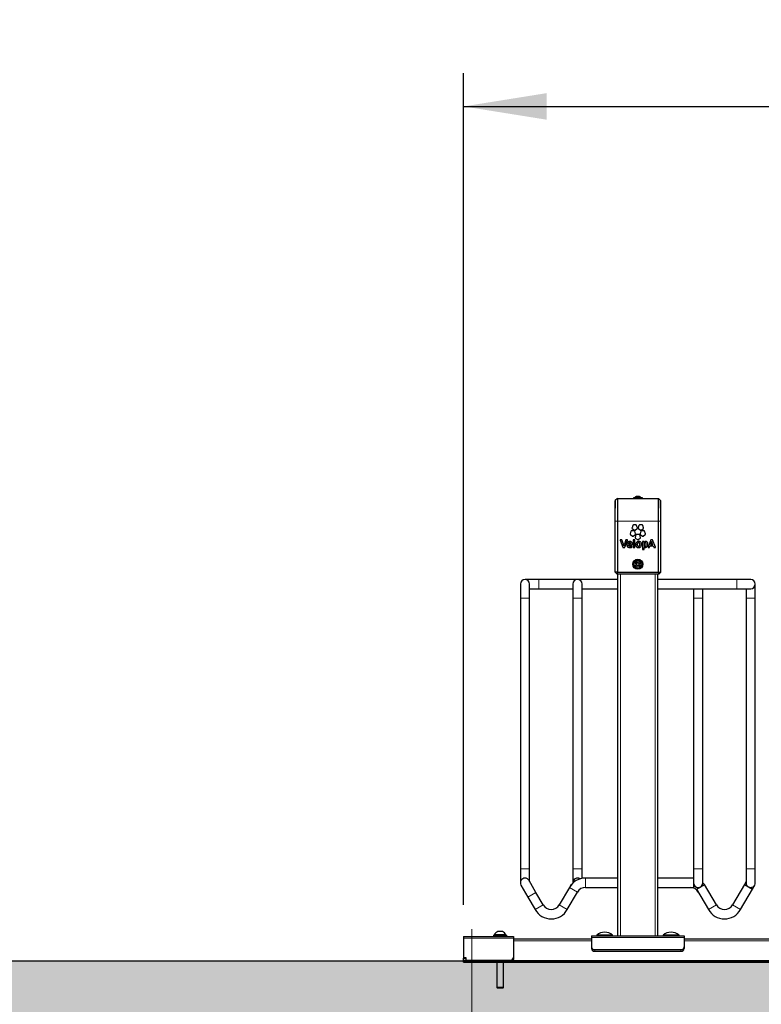
# Model space of a CAD drawing. Units: millimetres. Extents: x 1 to 203, y 1 to 243.
# Drawn here: x 106 to 129, y 174 to 203 of the extents above; entities that cross this region are included whole.
import ezdxf

# ---------------------------------------------------------------- set-up
doc = ezdxf.new("R2010")
doc.units = ezdxf.units.MM
doc.linetypes.add('CENTERX2', pattern=[20.32, 12.7, -2.54, 2.54, -2.54])
doc.layers.add('-FORMAT-', color=7, linetype='Continuous')
doc.styles.add('SLDTEXTSTYLE2', font='TXT', dxfattribs={"width": 0.7})
doc.dimstyles.new('SLDDIMSTYLE0', dxfattribs={"dimtxt": 2, "dimasz": 2.5, "dimexe": 0, "dimexo": 0.0625, "dimgap": 0.5, "dimtad": 1, "dimdec": 0, "dimlfac": 50, "dimrnd": 1e-09, "dimzin": 12, "dimdsep": 46, "dimtxsty": 'SLDTEXTSTYLE2', "dimsah": 1, "dimcen": 0.09, "dimadec": 0, "dimazin": 3, "dimtfac": 1, "dimtdec": 0, "dimtofl": 0, "dimtmove": 0, "dimatfit": 3, "dimfxl": 0, "dimfrac": 2, "dimtolj": 1, "dimtzin": 12, "dimarcsym": 0})

# ---------------------------------------------------------------- blocks, each defined once
blk = doc.blocks.new('_D_19')
at = {"layer": '-FORMAT-', "color": 7}
for p, q in [((119.61, 176.504), (119.61, 201.57)), ((180.11, 176.504), (180.11, 201.57)), ((119.61, 200.57), (180.11, 200.57))]:
    blk.add_line(p, q, dxfattribs=at)
for points in [[(119.61, 200.57), (122.11, 200.17), (122.11, 200.97)], [(180.11, 200.57), (177.61, 200.97), (177.61, 200.17)]]:
    blk.add_solid(points, dxfattribs=at)
at = {"layer": '-FORMAT-', "color": 7, "insert": (147.299, 203.148), "char_height": 2, "attachment_point": 1, "style": 'SLDTEXTSTYLE2'}
blk.add_mtext('3025', dxfattribs=at)

msp = doc.modelspace()

# ---------------------------------------------------------------- hatches: boundary and pattern name
at = {"layer": '-FORMAT-'}
h = msp.add_hatch(dxfattribs=at)
h.set_pattern_fill('AR-SAND', scale=0.004, style=0)
edge = h.paths.add_edge_path(flags=0)
edge.add_line((188.317, 174.813), (16.764, 174.813))
edge.add_spline(control_points=[(16.764, 174.813), (18.489, 155.419), (49.867, 161.236), (85.037, 160.438), (117.958, 159.986), (155.069, 163.19), (184.718, 156.995), (188.317, 174.813)], knot_values=[0, 0, 0, 0, 0.260008, 0.364746, 0.602959, 0.775219, 1, 1, 1, 1], weights=[1, 1, 1, 1, 1, 1, 1, 1], degree=3, periodic=0)

# ---------------------------------------------------------------- linework, layer by layer
at = {"layer": '-FORMAT-', "color": 7, "linetype": 'CENTERX2', "lineweight": 18}
msp.add_line((119.86, 175.774), (119.86, 163.774), dxfattribs=at)
at = {"layer": '-FORMAT-', "color": 7, "lineweight": 25}
msp.add_line((191.032, 174.813), (13.591, 174.813), dxfattribs=at)
msp.add_open_spline([(16.764, 174.813), (18.489, 155.419), (49.867, 161.236), (85.037, 160.438), (117.958, 159.986), (155.069, 163.19), (184.718, 156.995), (188.317, 174.813)], degree=3, knots=[0, 0, 0, 0, 0.260008, 0.364746, 0.602959, 0.775219, 1, 1, 1, 1], dxfattribs=at)
at = {"color": 7, "linetype": 'Continuous'}
for p, q in [((124.242, 188.754), (124.179, 188.694)), ((124.242, 188.754), (124.242, 188.074)), ((124.242, 188.754), (125.478, 188.754)), ((124.724, 188.77), (124.724, 188.756)), ((124.988, 188.778), (124.732, 188.778)), ((124.908, 188.814), (124.812, 188.814)), ((124.996, 188.756), (124.996, 188.77)), ((125.478, 188.074), (125.478, 188.754)), ((125.541, 188.694), (125.478, 188.754)), ((124.179, 188.694), (124.171, 188.215)), ((124.179, 188.074), (124.179, 188.694)), ((125.541, 188.694), (125.541, 188.074)), ((125.549, 188.215), (125.541, 188.694)), ((124.171, 188.215), (124.171, 188.074)), ((125.549, 188.074), (125.549, 188.215)), ((124.171, 188.074), (124.171, 186.574)), ((124.179, 186.534), (124.179, 188.074)), ((124.242, 188.074), (124.242, 186.534)), ((124.709, 187.943), (124.684, 187.866)), ((124.691, 187.846), (124.756, 187.799)), ((124.807, 187.956), (124.726, 187.956)), ((124.777, 187.799), (124.842, 187.846)), ((124.849, 187.866), (124.824, 187.943)), ((124.893, 187.943), (124.868, 187.866)), ((124.875, 187.846), (124.94, 187.799)), ((124.991, 187.956), (124.91, 187.956)), ((124.961, 187.799), (125.026, 187.846)), ((125.033, 187.866), (125.008, 187.943)), ((125.478, 186.534), (125.478, 188.074)), ((125.541, 188.074), (125.541, 186.534)), ((125.549, 186.574), (125.549, 188.074)), ((124.652, 187.768), (124.627, 187.691)), ((124.634, 187.671), (124.699, 187.623)), ((124.75, 187.78), (124.669, 187.78)), ((124.72, 187.623), (124.785, 187.671)), ((124.792, 187.691), (124.767, 187.768)), ((124.801, 187.659), (124.776, 187.583)), ((124.783, 187.562), (124.848, 187.515)), ((124.899, 187.672), (124.818, 187.672)), ((124.869, 187.515), (124.934, 187.562)), ((124.941, 187.583), (124.916, 187.659)), ((124.95, 187.768), (124.925, 187.691)), ((124.932, 187.671), (124.997, 187.623)), ((125.048, 187.78), (124.967, 187.78)), ((125.018, 187.623), (125.083, 187.671)), ((125.09, 187.691), (125.065, 187.768)), ((124.332, 187.501), (124.409, 187.283)), ((124.375, 187.511), (124.339, 187.511)), ((124.424, 187.378), (124.382, 187.506)), ((124.416, 187.278), (124.459, 187.278)), ((124.498, 187.506), (124.454, 187.381)), ((124.466, 187.283), (124.544, 187.501)), ((124.537, 187.511), (124.505, 187.511)), ((124.577, 187.358), (124.577, 187.359)), ((124.577, 187.359), (124.681, 187.359)), ((124.578, 187.391), (124.643, 187.391)), ((124.578, 187.391), (124.578, 187.391)), ((124.682, 187.291), (124.679, 187.312)), ((124.688, 187.366), (124.689, 187.38)), ((124.721, 187.504), (124.721, 187.285)), ((124.759, 187.511), (124.728, 187.511)), ((124.728, 187.278), (124.759, 187.278)), ((124.767, 187.285), (124.767, 187.504)), ((125, 187.449), (125, 187.222)), ((125.036, 187.456), (125.008, 187.456)), ((125.043, 187.448), (125.043, 187.449)), ((125.046, 187.363), (125.046, 187.314)), ((125.046, 187.222), (125.046, 187.277)), ((125.25, 187.506), (125.171, 187.287)), ((125.177, 187.278), (125.209, 187.278)), ((125.216, 187.283), (125.231, 187.327)), ((125.231, 187.327), (125.323, 187.327)), ((125.276, 187.462), (125.243, 187.364)), ((125.243, 187.364), (125.31, 187.364)), ((125.299, 187.511), (125.257, 187.511)), ((125.388, 187.287), (125.306, 187.506)), ((125.323, 187.327), (125.338, 187.283)), ((125.345, 187.278), (125.381, 187.278)), ((125.008, 187.215), (125.039, 187.215)), ((124.833, 186.812), (124.814, 186.77)), ((124.814, 186.77), (124.841, 186.732)), ((124.879, 186.816), (124.833, 186.812)), ((124.841, 186.732), (124.887, 186.736)), ((124.906, 186.778), (124.879, 186.816)), ((124.887, 186.736), (124.906, 186.778)), ((124.172, 186.534), (124.179, 186.534)), ((124.172, 186.534), (124.232, 186.474)), ((124.242, 186.534), (124.179, 186.534)), ((124.179, 186.534), (124.239, 186.474)), ((124.239, 186.474), (124.232, 186.474)), ((124.242, 186.534), (124.239, 186.474)), ((125.481, 186.474), (124.239, 186.474)), ((124.242, 186.534), (125.478, 186.534)), ((124.26, 175.574), (124.26, 186.474)), ((125.46, 175.574), (125.46, 186.474)), ((125.478, 186.534), (125.541, 186.534)), ((125.478, 186.534), (125.481, 186.474)), ((125.481, 186.474), (125.541, 186.534)), ((125.488, 186.474), (125.481, 186.474)), ((125.488, 186.474), (125.548, 186.534)), ((125.541, 186.534), (125.548, 186.534)), ((121.32, 186.174), (121.32, 185.754)), ((121.88, 186.314), (121.46, 186.314)), ((121.6, 185.754), (121.6, 186.174)), ((124.26, 186.314), (121.88, 186.314)), ((122.9, 186.174), (122.9, 185.754)), ((123.18, 185.754), (123.18, 186.174)), ((127.84, 186.314), (125.46, 186.314)), ((128.26, 186.314), (127.84, 186.314)), ((128.4, 185.754), (128.4, 186.174)), ((121.6, 186.034), (121.88, 186.034)), ((121.88, 186.034), (122.9, 186.034)), ((123.18, 186.034), (124.26, 186.034)), ((125.46, 186.034), (127.84, 186.034)), ((126.54, 186.034), (126.54, 185.754)), ((126.82, 185.754), (126.82, 186.034)), ((127.84, 186.034), (128.26, 186.034)), ((128.12, 186.034), (128.12, 185.754)), ((121.32, 185.754), (121.32, 177.594)), ((121.6, 177.594), (121.6, 185.754)), ((122.9, 185.754), (122.9, 177.594)), ((123.18, 177.594), (123.18, 185.754)), ((126.54, 185.754), (126.54, 177.594)), ((126.82, 177.594), (126.82, 185.754)), ((128.12, 185.754), (128.12, 177.594)), ((128.4, 177.594), (128.4, 185.754)), ((121.32, 177.594), (121.32, 177.174)), ((121.6, 177.212), (121.6, 177.594)), ((122.9, 177.594), (122.9, 177.174)), ((123.18, 177.314), (123.18, 177.594)), ((126.54, 177.594), (126.54, 177.174)), ((126.82, 177.174), (126.82, 177.594)), ((128.12, 177.594), (128.12, 177.174)), ((128.4, 177.174), (128.4, 177.594)), ((121.791, 176.88), (121.581, 177.244)), ((123.283, 177.314), (123.18, 177.314)), ((123.18, 177.305), (123.18, 177.314)), ((124.26, 177.314), (123.283, 177.314)), ((126.54, 177.314), (125.46, 177.314)), ((126.54, 177.174), (126.54, 177.034)), ((128.12, 177.212), (128.069, 177.123)), ((121.339, 177.104), (121.549, 176.74)), ((122.008, 176.506), (121.791, 176.88)), ((122.798, 177.034), (122.493, 176.506)), ((122.735, 176.366), (123.04, 176.894)), ((122.849, 177.123), (122.798, 177.034)), ((122.849, 177.123), (122.857, 177.118)), ((123.283, 177.034), (124.26, 177.034)), ((125.46, 177.034), (126.54, 177.034)), ((126.629, 176.983), (126.871, 177.123)), ((126.629, 176.983), (126.985, 176.366)), ((127.228, 176.506), (126.871, 177.123)), ((128.069, 177.123), (127.713, 176.506)), ((127.955, 176.366), (128.311, 176.983)), ((128.069, 177.123), (128.311, 176.983)), ((128.311, 176.983), (128.381, 177.104)), ((121.549, 176.74), (121.765, 176.366)), ((120.78, 175.704), (120.64, 175.704)), ((119.61, 175.554), (121.11, 175.554)), ((119.61, 175.554), (119.61, 175.504)), ((119.61, 175.504), (119.61, 174.913)), ((120.51, 175.594), (120.51, 175.554)), ((120.51, 175.594), (120.71, 175.594)), ((120.535, 175.602), (120.535, 175.594)), ((120.885, 175.602), (120.535, 175.602)), ((120.71, 175.594), (120.91, 175.594)), ((120.885, 175.594), (120.885, 175.602)), ((120.91, 175.554), (120.91, 175.594)), ((121.11, 175.554), (121.11, 175.504)), ((121.11, 175.504), (121.11, 174.913)), ((123.46, 175.474), (121.11, 175.474)), ((123.46, 175.574), (126.26, 175.574)), ((123.46, 175.574), (123.46, 175.524)), ((123.46, 175.524), (123.46, 175.239)), ((123.62, 175.594), (123.62, 175.582)), ((124.1, 175.594), (123.62, 175.594)), ((123.62, 175.582), (123.628, 175.574)), ((123.86, 175.582), (123.62, 175.582)), ((124.1, 175.582), (123.86, 175.582)), ((124.092, 175.574), (124.1, 175.582)), ((124.1, 175.582), (124.1, 175.594)), ((125.62, 175.594), (125.62, 175.582)), ((125.86, 175.594), (125.62, 175.594)), ((125.62, 175.582), (125.628, 175.574)), ((126.1, 175.582), (125.62, 175.582)), ((126.1, 175.594), (125.86, 175.594)), ((126.092, 175.574), (126.1, 175.582)), ((126.1, 175.582), (126.1, 175.594)), ((126.26, 175.574), (126.26, 175.524)), ((126.26, 175.524), (126.26, 175.239)), ((133.46, 175.474), (126.26, 175.474)), ((123.46, 175.239), (123.46, 175.188)), ((123.56, 175.162), (126.16, 175.162)), ((123.56, 175.111), (126.16, 175.111)), ((126.26, 175.239), (126.26, 175.188)), ((119.69, 174.913), (119.61, 174.913)), ((119.61, 174.913), (119.61, 174.905)), ((119.61, 174.836), (119.61, 174.905)), ((119.61, 174.905), (119.69, 174.905)), ((119.61, 174.784), (119.61, 174.836)), ((119.61, 174.836), (119.69, 174.836)), ((119.61, 174.784), (119.69, 174.784)), ((119.69, 174.836), (119.69, 174.913)), ((119.69, 174.836), (119.69, 174.905)), ((119.69, 174.836), (121.01, 174.836)), ((119.69, 174.785), (119.69, 174.836)), ((119.69, 174.784), (119.69, 174.836)), ((119.69, 174.785), (121.01, 174.785)), ((119.88, 174.785), (119.88, 174.774)), ((178.622, 174.825), (121.098, 174.825)), ((121.11, 174.913), (121.11, 174.861)), ((179.84, 174.774), (119.88, 174.774)), ((120.61, 174.774), (120.61, 174.014)), ((120.81, 174.014), (120.81, 174.774)), ((120.61, 174.014), (120.63, 173.994)), ((120.81, 174.014), (120.61, 174.014)), ((120.79, 173.994), (120.63, 173.994)), ((120.79, 173.994), (120.81, 174.014))]:
    msp.add_line(p, q, dxfattribs=at)
at = {"color": 8, "linetype": 'Continuous', "lineweight": 18}
for p, q in [((124.996, 188.77), (124.724, 188.77)), ((124.996, 188.756), (124.724, 188.756)), ((124.949, 188.781), (124.771, 188.781)), ((124.179, 188.074), (124.171, 188.074)), ((124.242, 188.074), (124.179, 188.074)), ((124.242, 188.074), (125.478, 188.074)), ((125.541, 188.074), (125.478, 188.074)), ((125.549, 188.074), (125.541, 188.074)), ((124.34, 175.574), (124.34, 186.474)), ((125.38, 175.574), (125.38, 186.474)), ((121.88, 186.053), (121.88, 186.314)), ((121.88, 186.034), (121.88, 186.053)), ((127.84, 186.314), (127.84, 186.034)), ((121.6, 185.754), (121.32, 185.754)), ((122.9, 185.754), (123.18, 185.754)), ((126.54, 185.754), (126.82, 185.754)), ((128.19, 185.754), (128.12, 185.754)), ((128.4, 185.754), (128.19, 185.754)), ((121.6, 177.594), (121.32, 177.594)), ((122.9, 177.594), (123.18, 177.594)), ((126.54, 177.594), (126.82, 177.594)), ((128.19, 177.594), (128.12, 177.594)), ((128.4, 177.594), (128.19, 177.594)), ((123.283, 177.314), (123.283, 177.034)), ((121.791, 176.88), (121.549, 176.74)), ((122.798, 177.034), (123.04, 176.894)), ((122.008, 176.506), (121.765, 176.366)), ((122.493, 176.506), (122.735, 176.366)), ((126.985, 176.366), (127.106, 176.436)), ((127.106, 176.436), (127.228, 176.506)), ((127.834, 176.436), (127.713, 176.506)), ((127.955, 176.366), (127.834, 176.436)), ((119.61, 175.504), (121.11, 175.504)), ((123.46, 175.424), (121.11, 175.424)), ((123.46, 175.524), (126.26, 175.524)), ((133.46, 175.424), (126.26, 175.424)), ((123.56, 175.162), (123.56, 175.111)), ((126.16, 175.162), (126.16, 175.111)), ((121.01, 174.836), (121.01, 174.785))]:
    msp.add_line(p, q, dxfattribs=at)
at = {"color": 7, "linetype": 'Continuous', "flags": 128}
for points in [[(124.724, 188.756), (124.724, 188.755), (124.724, 188.754)], [(124.996, 188.754), (124.996, 188.755), (124.996, 188.756)], [(126.863, 177.118), (126.845, 177.138), (126.82, 177.163)]]:
    msp.add_lwpolyline(points, dxfattribs=at)
at = {"color": 7, "linetype": 'Continuous'}
for radius in [0.15, 0.149, 0.136, 0.048]:
    msp.add_circle((124.86, 186.774), radius, dxfattribs=at)
at = {"color": 8, "linetype": 'Continuous', "lineweight": 18}
for radius in [0.128, 0.0954, 0.0891]:
    msp.add_circle((124.86, 186.774), radius, dxfattribs=at)
at = {"color": 7, "linetype": 'Continuous'}
for centre, radius, start, end in [((124.732, 188.77), 0.008, 90, 180), ((124.765, 188.786), 0.008, 270, 322.2021), ((124.86, 188.712), 0.113, 115.2047, 142.2021), ((124.86, 188.712), 0.113, 37.7979, 64.7953), ((124.955, 188.786), 0.008, 217.7979, 270), ((124.988, 188.77), 0.008, 0, 90), ((121.46, 186.174), 0.14, 0, 180), ((123.04, 186.174), 0.14, 0, 180), ((128.26, 186.174), 0.14, 270, 90), ((121.46, 177.174), 0.14, 30, 210), ((123.283, 176.754), 0.56, 90, 150), ((123.04, 177.174), 0.14, 55.6589, 184.3411), ((126.68, 177.174), 0.14, 180, 0), ((128.26, 177.174), 0.14, 180, 240), ((128.26, 177.174), 0.14, 240, 0), ((123.283, 176.754), 0.28, 90, 150), ((126.438, 176.754), 0.28, 30, 90), ((122.25, 176.646), 0.56, 210, 330), ((122.25, 176.646), 0.28, 210, 330), ((127.47, 176.646), 0.56, 210, 330), ((127.47, 176.646), 0.28, 210, 330), ((120.71, 175.527), 0.19, 111.5988, 156.9647), ((120.71, 175.527), 0.19, 23.0353, 68.4012), ((123.86, 175.309), 0.373, 49.8958, 130.1042), ((125.86, 175.309), 0.373, 49.8958, 130.1042), ((123.55, 175.253), 0.0907, 188.5517, 276.5409), ((123.55, 175.201), 0.0907, 188.5517, 276.5409), ((126.17, 175.253), 0.0907, 263.4591, 351.4483), ((126.17, 175.201), 0.0907, 263.4591, 351.4483), ((121.02, 174.926), 0.0907, 263.4591, 351.4483), ((121.02, 174.875), 0.0907, 263.4591, 351.4483)]:
    msp.add_arc(centre, radius, start, end, dxfattribs=at)
for points, knots in [([(124.684, 187.866), (124.684, 187.864), (124.683, 187.86), (124.684, 187.854), (124.687, 187.849), (124.689, 187.847), (124.691, 187.846)], [0, 0, 0, 0, 0.281938, 0.55808, 0.776393, 1, 1, 1, 1]), ([(124.726, 187.956), (124.724, 187.955), (124.72, 187.955), (124.715, 187.952), (124.711, 187.948), (124.709, 187.944), (124.709, 187.943)], [0, 0, 0, 0, 0.2822817, 0.5584037, 0.7766434, 1, 1, 1, 1]), ([(124.824, 187.943), (124.823, 187.945), (124.822, 187.949), (124.817, 187.953), (124.812, 187.955), (124.808, 187.955), (124.807, 187.956)], [0, 0, 0, 0, 0.282023, 0.557968, 0.776218, 1, 1, 1, 1]), ([(124.842, 187.846), (124.844, 187.847), (124.847, 187.85), (124.85, 187.856), (124.85, 187.861), (124.849, 187.865), (124.849, 187.866)], [0, 0, 0, 0, 0.282432, 0.558837, 0.777104, 1, 1, 1, 1]), ([(124.868, 187.866), (124.868, 187.864), (124.867, 187.86), (124.868, 187.854), (124.871, 187.849), (124.873, 187.847), (124.875, 187.846)], [0, 0, 0, 0, 0.281965, 0.558167, 0.776558, 1, 1, 1, 1]), ([(124.91, 187.956), (124.908, 187.955), (124.904, 187.955), (124.899, 187.952), (124.895, 187.948), (124.894, 187.944), (124.893, 187.943)], [0, 0, 0, 0, 0.28293, 0.559015, 0.776947, 1, 1, 1, 1]), ([(125.008, 187.943), (125.007, 187.945), (125.006, 187.949), (125.001, 187.953), (124.996, 187.955), (124.993, 187.955), (124.991, 187.956)], [0, 0, 0, 0, 0.282016, 0.558096, 0.77641, 1, 1, 1, 1]), ([(125.026, 187.846), (125.028, 187.847), (125.031, 187.85), (125.034, 187.856), (125.034, 187.861), (125.034, 187.865), (125.033, 187.866)], [0, 0, 0, 0, 0.282873, 0.559099, 0.777073, 1, 1, 1, 1]), ([(124.627, 187.691), (124.627, 187.689), (124.626, 187.685), (124.627, 187.679), (124.63, 187.674), (124.632, 187.672), (124.634, 187.671)], [0, 0, 0, 0, 0.282244, 0.558222, 0.776409, 1, 1, 1, 1]), ([(124.669, 187.78), (124.667, 187.78), (124.663, 187.78), (124.658, 187.777), (124.654, 187.772), (124.653, 187.769), (124.652, 187.768)], [0, 0, 0, 0, 0.282573, 0.558968, 0.777071, 1, 1, 1, 1]), ([(124.699, 187.623), (124.701, 187.622), (124.704, 187.62), (124.711, 187.62), (124.716, 187.621), (124.719, 187.623), (124.72, 187.623)], [0, 0, 0, 0, 0.282463, 0.558627, 0.776757, 1, 1, 1, 1]), ([(124.767, 187.768), (124.766, 187.77), (124.765, 187.774), (124.76, 187.778), (124.755, 187.78), (124.751, 187.78), (124.75, 187.78)], [0, 0, 0, 0, 0.282213, 0.558402, 0.776659, 1, 1, 1, 1]), ([(124.756, 187.799), (124.758, 187.797), (124.761, 187.795), (124.767, 187.795), (124.773, 187.796), (124.776, 187.798), (124.777, 187.799)], [0, 0, 0, 0, 0.282856, 0.558835, 0.776749, 1, 1, 1, 1]), ([(124.776, 187.583), (124.776, 187.581), (124.775, 187.577), (124.776, 187.571), (124.779, 187.566), (124.781, 187.564), (124.783, 187.562)], [0, 0, 0, 0, 0.282704, 0.558705, 0.776723, 1, 1, 1, 1]), ([(124.785, 187.671), (124.787, 187.672), (124.79, 187.675), (124.793, 187.681), (124.793, 187.686), (124.793, 187.69), (124.792, 187.691)], [0, 0, 0, 0, 0.282678, 0.558936, 0.776967, 1, 1, 1, 1]), ([(124.818, 187.672), (124.816, 187.672), (124.812, 187.672), (124.807, 187.668), (124.803, 187.664), (124.802, 187.661), (124.801, 187.659)], [0, 0, 0, 0, 0.282056, 0.557986, 0.776252, 1, 1, 1, 1]), ([(124.916, 187.659), (124.915, 187.661), (124.914, 187.665), (124.909, 187.669), (124.904, 187.672), (124.9, 187.672), (124.899, 187.672)], [0, 0, 0, 0, 0.282049, 0.557832, 0.776089, 1, 1, 1, 1]), ([(124.925, 187.691), (124.925, 187.689), (124.924, 187.685), (124.925, 187.679), (124.928, 187.674), (124.93, 187.672), (124.932, 187.671)], [0, 0, 0, 0, 0.282371, 0.558444, 0.77661, 1, 1, 1, 1]), ([(124.934, 187.562), (124.936, 187.564), (124.939, 187.567), (124.942, 187.572), (124.942, 187.578), (124.941, 187.581), (124.941, 187.583)], [0, 0, 0, 0, 0.282662, 0.558552, 0.776546, 1, 1, 1, 1]), ([(124.94, 187.799), (124.942, 187.797), (124.945, 187.795), (124.952, 187.795), (124.957, 187.796), (124.96, 187.798), (124.961, 187.799)], [0, 0, 0, 0, 0.282303, 0.558341, 0.776517, 1, 1, 1, 1]), ([(124.967, 187.78), (124.965, 187.78), (124.961, 187.78), (124.956, 187.777), (124.952, 187.772), (124.951, 187.769), (124.95, 187.768)], [0, 0, 0, 0, 0.282598, 0.558891, 0.776977, 1, 1, 1, 1]), ([(124.997, 187.623), (124.999, 187.622), (125.002, 187.62), (125.008, 187.62), (125.014, 187.621), (125.017, 187.623), (125.018, 187.623)], [0, 0, 0, 0, 0.283038, 0.559448, 0.777365, 1, 1, 1, 1]), ([(125.065, 187.768), (125.064, 187.77), (125.063, 187.774), (125.058, 187.778), (125.053, 187.78), (125.049, 187.78), (125.048, 187.78)], [0, 0, 0, 0, 0.282315, 0.558546, 0.776755, 1, 1, 1, 1]), ([(125.083, 187.671), (125.085, 187.672), (125.088, 187.675), (125.091, 187.681), (125.091, 187.686), (125.09, 187.69), (125.09, 187.691)], [0, 0, 0, 0, 0.282822, 0.558928, 0.776926, 1, 1, 1, 1]), ([(124.333, 187.508), (124.333, 187.507), (124.332, 187.506), (124.332, 187.504), (124.332, 187.502), (124.332, 187.501)], [0, 0, 0, 0, 0.283212, 0.561366, 1, 1, 1, 1]), ([(124.339, 187.511), (124.339, 187.511), (124.337, 187.511), (124.335, 187.51), (124.334, 187.509), (124.333, 187.508)], [0, 0, 0, 0, 0.283337, 0.562063, 1, 1, 1, 1]), ([(124.382, 187.506), (124.381, 187.507), (124.381, 187.508), (124.379, 187.51), (124.377, 187.511), (124.375, 187.511), (124.375, 187.511)], [0, 0, 0, 0, 0.282681, 0.557839, 0.775642, 1, 1, 1, 1]), ([(124.409, 187.283), (124.409, 187.282), (124.41, 187.28), (124.412, 187.279), (124.414, 187.278), (124.415, 187.278), (124.416, 187.278)], [0, 0, 0, 0, 0.281777, 0.557771, 0.776053, 1, 1, 1, 1]), ([(124.438, 187.331), (124.436, 187.34), (124.432, 187.356), (124.426, 187.372), (124.424, 187.378)], [0, 0, 0, 0, 0.58581, 1, 1, 1, 1]), ([(124.439, 187.331), (124.439, 187.331), (124.439, 187.331), (124.439, 187.331), (124.438, 187.331), (124.438, 187.331), (124.438, 187.331)], [0, 0, 0, 0, 0.405189, 0.698728, 0.869521, 1, 1, 1, 1]), ([(124.454, 187.381), (124.45, 187.372), (124.445, 187.355), (124.441, 187.338), (124.439, 187.331)], [0, 0, 0, 0, 0.57525, 1, 1, 1, 1]), ([(124.459, 187.278), (124.46, 187.278), (124.462, 187.278), (124.464, 187.279), (124.465, 187.281), (124.466, 187.282), (124.466, 187.283)], [0, 0, 0, 0, 0.283225, 0.55943, 0.777137, 1, 1, 1, 1]), ([(124.505, 187.511), (124.504, 187.511), (124.502, 187.511), (124.5, 187.509), (124.498, 187.508), (124.498, 187.507), (124.498, 187.506)], [0, 0, 0, 0, 0.283425, 0.560214, 0.778064, 1, 1, 1, 1]), ([(124.614, 187.46), (124.605, 187.459), (124.588, 187.458), (124.565, 187.446), (124.546, 187.427), (124.533, 187.399), (124.531, 187.377), (124.53, 187.365)], [0, 0, 0, 0, 0.1885195, 0.362479, 0.5348884, 0.7522363, 1, 1, 1, 1]), ([(124.53, 187.365), (124.531, 187.355), (124.532, 187.336), (124.541, 187.31), (124.558, 187.289), (124.586, 187.276), (124.607, 187.275), (124.619, 187.274)], [0, 0, 0, 0, 0.213298, 0.393978, 0.558515, 0.760192, 1, 1, 1, 1]), ([(124.543, 187.508), (124.542, 187.508), (124.541, 187.509), (124.539, 187.511), (124.538, 187.511), (124.537, 187.511)], [0, 0, 0, 0, 0.28119, 0.558735, 1, 1, 1, 1]), ([(124.544, 187.501), (124.544, 187.502), (124.544, 187.503), (124.544, 187.505), (124.543, 187.507), (124.543, 187.508)], [0, 0, 0, 0, 0.2796354, 0.5581357, 1, 1, 1, 1]), ([(124.589, 187.322), (124.587, 187.325), (124.583, 187.33), (124.578, 187.342), (124.577, 187.352), (124.577, 187.358)], [0, 0, 0, 0, 0.246376, 0.512478, 1, 1, 1, 1]), ([(124.613, 187.426), (124.608, 187.426), (124.598, 187.425), (124.587, 187.415), (124.58, 187.404), (124.579, 187.395), (124.578, 187.391)], [0, 0, 0, 0, 0.270846, 0.53078, 0.751353, 1, 1, 1, 1]), ([(124.626, 187.31), (124.618, 187.31), (124.604, 187.311), (124.593, 187.319), (124.589, 187.322)], [0, 0, 0, 0, 0.60717, 1, 1, 1, 1]), ([(124.635, 187.418), (124.631, 187.42), (124.625, 187.425), (124.616, 187.426), (124.613, 187.426)], [0, 0, 0, 0, 0.536685, 1, 1, 1, 1]), ([(124.689, 187.38), (124.689, 187.387), (124.688, 187.403), (124.681, 187.424), (124.669, 187.44), (124.655, 187.451), (124.636, 187.459), (124.622, 187.46), (124.614, 187.46)], [0, 0, 0, 0, 0.166741, 0.394597, 0.520565, 0.656578, 0.811777, 1, 1, 1, 1]), ([(124.619, 187.274), (124.63, 187.275), (124.65, 187.275), (124.669, 187.281), (124.677, 187.284)], [0, 0, 0, 0, 0.5665928, 1, 1, 1, 1]), ([(124.67, 187.318), (124.662, 187.315), (124.647, 187.311), (124.633, 187.31), (124.626, 187.31)], [0, 0, 0, 0, 0.564357, 1, 1, 1, 1]), ([(124.643, 187.393), (124.643, 187.398), (124.643, 187.407), (124.637, 187.415), (124.635, 187.418)], [0, 0, 0, 0, 0.5913393, 1, 1, 1, 1]), ([(124.643, 187.391), (124.643, 187.391), (124.643, 187.392), (124.643, 187.392), (124.643, 187.393)], [0, 0, 0, 0, 0.560011, 1, 1, 1, 1]), ([(124.676, 187.317), (124.675, 187.318), (124.673, 187.318), (124.671, 187.318), (124.67, 187.318)], [0, 0, 0, 0, 0.556877, 1, 1, 1, 1]), ([(124.679, 187.312), (124.679, 187.313), (124.678, 187.315), (124.677, 187.316), (124.676, 187.317)], [0, 0, 0, 0, 0.5554, 1, 1, 1, 1]), ([(124.677, 187.284), (124.678, 187.284), (124.68, 187.285), (124.681, 187.287), (124.682, 187.289), (124.682, 187.291), (124.682, 187.291)], [0, 0, 0, 0, 0.282545, 0.558333, 0.776532, 1, 1, 1, 1]), ([(124.681, 187.359), (124.682, 187.36), (124.684, 187.36), (124.686, 187.362), (124.688, 187.364), (124.688, 187.365), (124.688, 187.366)], [0, 0, 0, 0, 0.283017, 0.557244, 0.774611, 1, 1, 1, 1]), ([(124.728, 187.511), (124.727, 187.511), (124.725, 187.51), (124.722, 187.509), (124.721, 187.506), (124.721, 187.504), (124.721, 187.504)], [0, 0, 0, 0, 0.283492, 0.557649, 0.774735, 1, 1, 1, 1]), ([(124.721, 187.285), (124.721, 187.284), (124.721, 187.282), (124.723, 187.279), (124.725, 187.278), (124.727, 187.278), (124.728, 187.278)], [0, 0, 0, 0, 0.282847, 0.55746, 0.775014, 1, 1, 1, 1]), ([(124.767, 187.504), (124.766, 187.505), (124.766, 187.507), (124.764, 187.509), (124.762, 187.511), (124.76, 187.511), (124.759, 187.511)], [0, 0, 0, 0, 0.284074, 0.557791, 0.774638, 1, 1, 1, 1]), ([(124.759, 187.278), (124.76, 187.278), (124.762, 187.278), (124.765, 187.28), (124.766, 187.282), (124.766, 187.284), (124.767, 187.285)], [0, 0, 0, 0, 0.284389, 0.558774, 0.775736, 1, 1, 1, 1]), ([(124.888, 187.46), (124.875, 187.458), (124.851, 187.456), (124.82, 187.434), (124.8, 187.402), (124.795, 187.368), (124.798, 187.338), (124.804, 187.314), (124.816, 187.296), (124.833, 187.283), (124.855, 187.275), (124.871, 187.274), (124.88, 187.274)], [0, 0, 0, 0, 0.130674, 0.252176, 0.376171, 0.513155, 0.608556, 0.690205, 0.763166, 0.834396, 0.911332, 1, 1, 1, 1]), ([(124.884, 187.421), (124.879, 187.42), (124.869, 187.419), (124.857, 187.411), (124.849, 187.399), (124.845, 187.385), (124.843, 187.366), (124.845, 187.346), (124.851, 187.329), (124.861, 187.319), (124.872, 187.314), (124.879, 187.313), (124.884, 187.313)], [0, 0, 0, 0, 0.095795, 0.200476, 0.280441, 0.374634, 0.489653, 0.649844, 0.774329, 0.84657, 0.91912, 1, 1, 1, 1]), ([(124.848, 187.515), (124.85, 187.514), (124.853, 187.512), (124.859, 187.511), (124.865, 187.513), (124.868, 187.514), (124.869, 187.515)], [0, 0, 0, 0, 0.282112, 0.558067, 0.776315, 1, 1, 1, 1]), ([(124.88, 187.274), (124.892, 187.275), (124.917, 187.278), (124.947, 187.299), (124.967, 187.332), (124.973, 187.37), (124.968, 187.407), (124.953, 187.435), (124.933, 187.45), (124.912, 187.458), (124.896, 187.459), (124.888, 187.46)], [0, 0, 0, 0, 0.131164, 0.253256, 0.378027, 0.515944, 0.650987, 0.763706, 0.835914, 0.912885, 1, 1, 1, 1]), ([(124.884, 187.313), (124.889, 187.314), (124.901, 187.315), (124.914, 187.328), (124.922, 187.346), (124.924, 187.368), (124.922, 187.389), (124.916, 187.406), (124.906, 187.415), (124.896, 187.42), (124.888, 187.421), (124.884, 187.421)], [0, 0, 0, 0, 0.113284, 0.223681, 0.349506, 0.501726, 0.656839, 0.777829, 0.848564, 0.920054, 1, 1, 1, 1]), ([(125.008, 187.456), (125.007, 187.456), (125.005, 187.456), (125.002, 187.454), (125.001, 187.451), (125, 187.45), (125, 187.449)], [0, 0, 0, 0, 0.284035, 0.558756, 0.775792, 1, 1, 1, 1]), ([(125.041, 187.454), (125.04, 187.455), (125.039, 187.456), (125.037, 187.456), (125.036, 187.456)], [0, 0, 0, 0, 0.5545684, 1, 1, 1, 1]), ([(125.043, 187.449), (125.043, 187.45), (125.043, 187.452), (125.042, 187.453), (125.041, 187.454)], [0, 0, 0, 0, 0.554201, 1, 1, 1, 1]), ([(125.041, 187.427), (125.041, 187.427), (125.041, 187.427), (125.041, 187.427), (125.041, 187.427), (125.041, 187.427), (125.041, 187.427), (125.041, 187.427), (125.042, 187.434), (125.042, 187.442), (125.043, 187.448)], [0, 0, 0, 0, 0.000028, 0.000069, 0.000162, 0.000418, 0.001164, 0.004253, 0.063554, 1, 1, 1, 1]), ([(125.042, 187.426), (125.042, 187.426), (125.042, 187.426), (125.041, 187.426), (125.041, 187.426), (125.041, 187.426), (125.041, 187.427), (125.041, 187.427)], [0, 0, 0, 0, 0.473612, 0.765851, 0.867849, 0.944256, 1, 1, 1, 1]), ([(125.098, 187.46), (125.091, 187.459), (125.078, 187.458), (125.062, 187.45), (125.05, 187.439), (125.045, 187.431), (125.042, 187.426)], [0, 0, 0, 0, 0.295563, 0.5679401, 0.7794101, 1, 1, 1, 1]), ([(125.085, 187.422), (125.082, 187.422), (125.076, 187.421), (125.065, 187.416), (125.055, 187.403), (125.048, 187.385), (125.047, 187.371), (125.046, 187.363)], [0, 0, 0, 0, 0.116393, 0.227835, 0.460194, 0.720911, 1, 1, 1, 1]), ([(125.046, 187.314), (125.051, 187.313), (125.058, 187.311), (125.067, 187.311), (125.07, 187.311)], [0, 0, 0, 0, 0.537462, 1, 1, 1, 1]), ([(125.046, 187.277), (125.05, 187.276), (125.058, 187.275), (125.066, 187.275), (125.069, 187.275)], [0, 0, 0, 0, 0.525463, 1, 1, 1, 1]), ([(125.069, 187.275), (125.08, 187.276), (125.099, 187.277), (125.126, 187.289), (125.147, 187.309), (125.161, 187.339), (125.163, 187.363), (125.163, 187.376)], [0, 0, 0, 0, 0.198097, 0.373534, 0.541638, 0.752835, 1, 1, 1, 1]), ([(125.07, 187.311), (125.074, 187.311), (125.082, 187.311), (125.094, 187.316), (125.104, 187.325), (125.111, 187.337), (125.115, 187.353), (125.115, 187.365), (125.115, 187.371)], [0, 0, 0, 0, 0.137636, 0.281682, 0.440024, 0.587858, 0.770148, 1, 1, 1, 1]), ([(125.115, 187.371), (125.115, 187.378), (125.115, 187.39), (125.111, 187.404), (125.106, 187.413), (125.101, 187.418), (125.095, 187.421), (125.089, 187.422), (125.086, 187.422), (125.085, 187.422)], [0, 0, 0, 0, 0.304605, 0.522607, 0.65033, 0.752628, 0.853384, 0.936973, 1, 1, 1, 1]), ([(125.163, 187.376), (125.163, 187.385), (125.162, 187.402), (125.155, 187.425), (125.143, 187.444), (125.123, 187.458), (125.106, 187.459), (125.098, 187.46)], [0, 0, 0, 0, 0.229022, 0.424549, 0.596568, 0.789409, 1, 1, 1, 1]), ([(125.171, 187.287), (125.17, 187.287), (125.17, 187.285), (125.17, 187.283), (125.171, 187.282), (125.171, 187.281)], [0, 0, 0, 0, 0.282845, 0.560951, 1, 1, 1, 1]), ([(125.171, 187.281), (125.172, 187.28), (125.173, 187.279), (125.175, 187.278), (125.176, 187.278), (125.177, 187.278)], [0, 0, 0, 0, 0.282006, 0.561213, 1, 1, 1, 1]), ([(125.209, 187.278), (125.21, 187.278), (125.211, 187.278), (125.213, 187.279), (125.215, 187.281), (125.216, 187.282), (125.216, 187.283)], [0, 0, 0, 0, 0.282883, 0.559701, 0.777877, 1, 1, 1, 1]), ([(125.257, 187.511), (125.256, 187.511), (125.254, 187.511), (125.252, 187.509), (125.251, 187.508), (125.25, 187.507), (125.25, 187.506)], [0, 0, 0, 0, 0.281404, 0.558239, 0.77683, 1, 1, 1, 1]), ([(125.31, 187.364), (125.305, 187.38), (125.297, 187.401), (125.29, 187.423), (125.288, 187.428), (125.287, 187.429), (125.287, 187.43), (125.283, 187.441), (125.28, 187.452), (125.276, 187.462)], [0, 0, 0, 0, 0.495867, 0.646714, 0.656779, 0.659769, 0.666228, 0.692466, 1, 1, 1, 1]), ([(125.306, 187.506), (125.306, 187.507), (125.305, 187.508), (125.303, 187.51), (125.301, 187.511), (125.3, 187.511), (125.299, 187.511)], [0, 0, 0, 0, 0.282451, 0.558314, 0.776553, 1, 1, 1, 1]), ([(125.338, 187.283), (125.338, 187.282), (125.339, 187.28), (125.341, 187.279), (125.343, 187.278), (125.344, 187.278), (125.345, 187.278)], [0, 0, 0, 0, 0.281045, 0.557147, 0.775745, 1, 1, 1, 1]), ([(125.381, 187.278), (125.381, 187.278), (125.383, 187.278), (125.385, 187.279), (125.386, 187.28), (125.387, 187.281)], [0, 0, 0, 0, 0.282751, 0.561136, 1, 1, 1, 1]), ([(125.387, 187.281), (125.387, 187.281), (125.388, 187.282), (125.388, 187.285), (125.388, 187.286), (125.388, 187.287)], [0, 0, 0, 0, 0.283197, 0.561112, 1, 1, 1, 1]), ([(125, 187.222), (125.001, 187.221), (125.001, 187.219), (125.003, 187.217), (125.005, 187.215), (125.007, 187.215), (125.008, 187.215)], [0, 0, 0, 0, 0.283421, 0.558013, 0.775324, 1, 1, 1, 1]), ([(125.039, 187.215), (125.04, 187.215), (125.042, 187.215), (125.045, 187.217), (125.046, 187.22), (125.046, 187.221), (125.046, 187.222)], [0, 0, 0, 0, 0.282849, 0.557255, 0.774811, 1, 1, 1, 1]), ([(124.171, 186.574), (124.171, 186.569), (124.171, 186.558), (124.171, 186.545), (124.172, 186.536), (124.172, 186.535), (124.172, 186.534)], [0, 0, 0, 0, 0.249982, 0.499975, 0.749982, 1, 1, 1, 1]), ([(125.548, 186.534), (125.548, 186.535), (125.549, 186.536), (125.549, 186.545), (125.549, 186.558), (125.549, 186.569), (125.549, 186.574)], [0, 0, 0, 0, 0.250018, 0.500025, 0.750018, 1, 1, 1, 1])]:
    msp.add_open_spline(points, degree=3, knots=knots, dxfattribs=at)

# ---------------------------------------------------------------- dimensions: what is measured, and where the dimension line sits
at = {"layer": '-FORMAT-', "color": 7}
dim = msp.add_linear_dim(base=(180.11, 200.57), p1=(119.61, 175.504), p2=(180.11, 175.504), dimstyle='SLDDIMSTYLE0', dxfattribs=at)
dim.commit()
dim.dimension.update_dxf_attribs({"geometry": '_D_19', "text_midpoint": (149.86, 200.57), "dimtype": 160})

doc.saveas('drawing.dxf')
